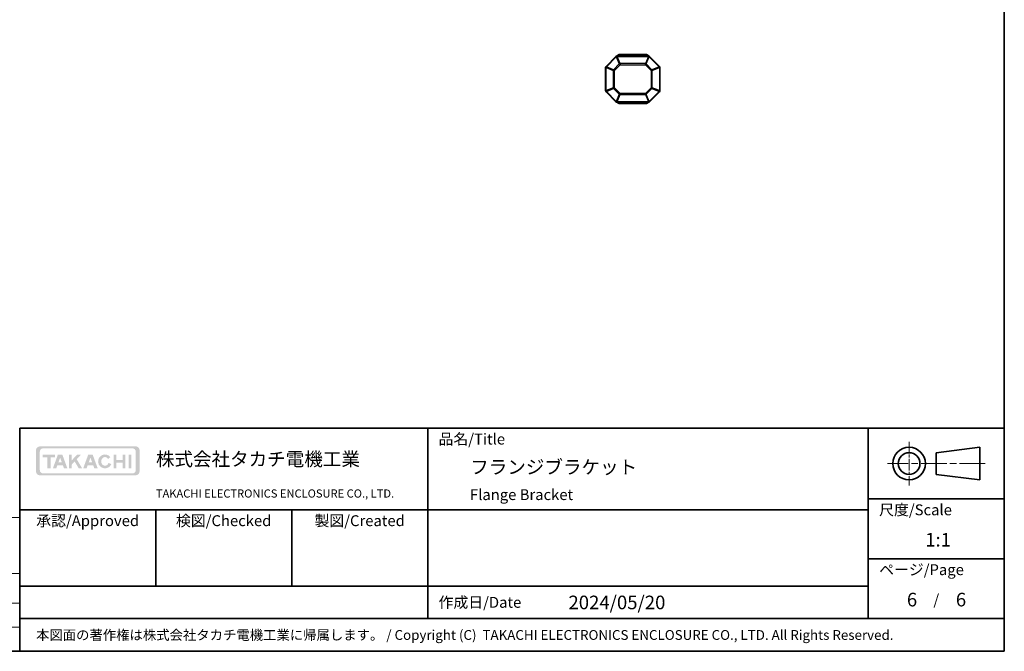
# Model space of a CAD drawing. Units: millimetres. Extents: x 0 to 5135, y 0 to 843.
# Drawn here: x 4952 to 5133, y 0 to 116 of the extents above; entities that cross this region are included whole.
import ezdxf
from ezdxf.enums import TextEntityAlignment as Align

# ---------------------------------------------------------------- set-up
doc = ezdxf.new("R2010")
doc.units = ezdxf.units.MM
doc.linetypes.add('CHAIN', pattern=[0.35429999999999995, 0.2362, -0.0295, 0.0591, -0.0295])
for name, color, linetype, lineweight in [('Border (ISO)', 7, 'Continuous', 35), ('Hatch (ISO)', 1, 'Continuous', 18), ('Symbol (ISO)', 7, 'Continuous', 18), ('Title (ISO)', 7, 'Continuous', 35), ('Visible (ISO)', 7, 'Continuous', 35), ('Visible Narrow (ISO)', 7, 'Continuous', 25)]:
    doc.layers.add(name, color=color, linetype=linetype, lineweight=lineweight)
doc.styles.add('Note Text (TK)', font='MS PGothic.ttf')
doc.styles.add('Note Text (TK2)', font='MS PGothic.ttf')
doc.styles.add('文字スタイル40', font='MS PGothic.ttf')
doc.styles.add('文字スタイル67', font='arial.ttf')

# ---------------------------------------------------------------- blocks, each defined once
blk = doc.blocks.new('図面枠 tk図枠')
at = {"layer": 'Border (ISO)'}
for p in [(405.4999999999999, 289), (14.50000000000001, 8.000000000000007)]:
    blk.add_line(p, (405.4999999999999, 8.000000000000007), dxfattribs=at)
blk = doc.blocks.new('表題欄 tk表題欄')
at = {"layer": 'Hatch (ISO)'}
h = blk.add_hatch(color=256, dxfattribs=at)
edge = h.paths.add_edge_path(flags=0)
edge.add_arc((95.444849922821, 237.346881026017), 0.5958259999999996, 269.9999999999897, 360)
edge.add_line((96.040675922821, 237.3468810260171), (96.04067592282095, 240.7585970260168))
edge.add_arc((95.44484992282096, 240.7585970260169), 0.5958259999999996, 0, 90.0000000000068)
edge.add_line((95.44484992282091, 241.3544230260169), (79.00658192282103, 241.3544230260169))
edge.add_arc((79.00658192282103, 240.7585970260169), 0.5958259999999996, 90, 180)
edge.add_line((78.41075592282102, 240.7585970260168), (78.41075592282081, 237.3468810260171))
edge.add_arc((79.00658192282081, 237.3468810260168), 0.5958259999999996, 180, 270.0000000000205)
edge.add_line((79.00658192282103, 236.7510550260168), (95.44484992282091, 236.751055026017))
edge = h.paths.add_edge_path()
edge.add_line((77.70882392282107, 241.0034570260169), (77.70882392282107, 237.1020210260171))
edge.add_arc((78.41075592282097, 237.102021026017), 0.7019319999998935, 180, 270.000000000008)
edge.add_line((78.41075592282105, 236.4000890260172), (96.04067592282101, 236.4000890260172))
edge.add_arc((96.040675922821, 237.102021026017), 0.7019319999998921, 270, 360)
edge.add_line((96.7426079228209, 237.1020210260171), (96.74260792282098, 241.0034570260169))
edge.add_arc((96.04067592282107, 241.003457026017), 0.7019319999998921, 0, 90.00000000000873)
edge.add_line((96.04067592282095, 241.705389026017), (78.41075592282105, 241.7053890260169))
edge.add_arc((78.41075592282105, 241.0034570260169), 0.7019319999999984, 90.00000000000072, 180)
for points in [[(78.94128592282102, 240.1954190260171), (78.94128592282102, 239.7056990260171), (79.79013392282097, 239.7056990260171), (79.79013392282097, 237.7060090260171), (80.37779792282102, 237.7060090260171), (80.37779792282102, 239.7056990260171), (81.22664592282104, 239.7056990260171), (81.22664592282104, 240.1954190260171)], [(85.55355153134052, 237.7060090260171), (84.81294043548178, 238.9396854897348), (84.28739592282106, 238.3724785432585), (84.28739592282106, 237.7060090260171), (83.76502792282103, 237.7060090260171), (83.76502792282103, 240.1954190260171), (84.28739592282106, 240.1954190260171), (84.28739592282106, 239.1472136578642), (85.2586086041826, 240.1954190260171), (85.97643794456017, 240.1954190260171), (85.18872726044239, 239.3452627384302), (86.172817922821, 237.7060090260171)], [(91.96090243223207, 240.1954190260171), (91.96090243223207, 237.7060090260171), (92.4791894322321, 237.7060090260171), (92.4791894322321, 238.7058540260171), (93.63819343223211, 238.7058540260171), (93.63819343223211, 237.7060090260171), (94.15648043223207, 237.7060090260171), (94.15648043223207, 240.1954190260171), (93.63819343223211, 240.1954190260171), (93.63819343223211, 239.195574026017), (92.4791894322321, 239.195574026017), (92.4791894322321, 240.1954190260171)], [(94.71149643223212, 240.1954190260171), (94.71149643223212, 237.7060090260171), (95.2338644322322, 237.7060090260171), (95.2338644322322, 240.1954190260171)]]:
    blk.add_hatch(color=256, dxfattribs=at).paths.add_polyline_path(points)
h = blk.add_hatch(color=256, dxfattribs=at)
h.paths.add_polyline_path([(82.45967999495221, 238.7589070260171), (81.8218998506899, 238.7589070260171), (82.14078992282104, 239.627313026017)], flags=0)
h.paths.add_polyline_path([(82.64850318183746, 238.2447010260171), (81.63307666380464, 238.2447010260171), (81.43526189659153, 237.7060090260171), (80.81854592282102, 237.7060090260171), (81.73268992282102, 240.1954190260171), (82.54888992282102, 240.1954190260171), (83.46303392282098, 237.7060090260171), (82.84631794905052, 237.7060090260171)])
h = blk.add_hatch(color=256, dxfattribs=at)
h.paths.add_polyline_path([(87.39654585068993, 238.7589070260171), (88.03432599495216, 238.7589070260171), (87.71543592282107, 239.627313026017)], flags=0)
h.paths.add_polyline_path([(87.00990789659151, 237.7060090260171), (87.20772266380467, 238.2447010260171), (88.22314918183736, 238.2447010260171), (88.42096394905047, 237.7060090260171), (89.03767992282091, 237.7060090260171), (88.123535922821, 240.1954190260171), (87.30733592282104, 240.1954190260171), (86.39319192282105, 237.7060090260171)])
h = blk.add_hatch(color=256, dxfattribs=at)
edge = h.paths.add_edge_path()
edge.add_arc((90.39257192282079, 238.9507140260171), 1.273272000000011, 38.55054079078439, 336.5820184016556)
edge.add_line((91.56096443223191, 238.4446700260172), (91.04202846323602, 238.6694270587604))
edge.add_ellipse((90.392571922821, 238.9507140260171), major_axis=(0, -0.7998759999999119), ratio=0.8673469387756529, start_angle=128.5505407907963, end_angle=426.582018401653, ccw=False)
edge.add_line((90.96328818027123, 239.4055047731898), (91.38834540645578, 239.7442231660233))
at = {"layer": 'Title (ISO)'}
for p, q in [((74.70882392282105, 245.052739026017), (255.7088239228211, 245.052739026017)), ((74.70882392282105, 204.052739026017), (74.70882392282105, 245.052739026017)), ((149.7088239228211, 245.052739026017), (149.7088239228211, 210.052739026017)), ((230.7088239228211, 245.052739026017), (230.7088239228211, 210.052739026017)), ((255.7088239228211, 245.052739026017), (255.7088239228211, 204.052739026017)), ((243.2088239228211, 240.552739026017), (251.2088239228211, 241.552739026017)), ((251.2088239228211, 235.552739026017), (251.2088239228211, 241.552739026017)), ((243.2088239228211, 240.552739026017), (243.2088239228211, 236.552739026017)), ((243.2088239228211, 236.552739026017), (251.2088239228211, 235.552739026017)), ((230.7088239228211, 232.052739026017), (255.7088239228211, 232.052739026017)), ((74.70882392282105, 230.052739026017), (230.7088239228211, 230.0527390260171)), ((99.70882392282105, 230.052739026017), (99.70882392282108, 216.052739026017)), ((124.708823922821, 230.052739026017), (124.708823922821, 216.052739026017)), ((230.7088239228211, 221.052739026017), (255.7088239228211, 221.052739026017)), ((74.70882392282105, 216.052739026017), (230.7088239228211, 216.052739026017)), ((255.7088239228211, 210.052739026017), (74.70882392282105, 210.052739026017)), ((74.70882392282105, 204.052739026017), (255.7088239228211, 204.052739026017))]:
    blk.add_line(p, q, dxfattribs=at)
at = {"layer": 'Title (ISO)', "color": 4, "linetype": 'CHAIN', "lineweight": 18, "ltscale": 8.889559745788574}
blk.add_line((238.2088239228211, 242.5527390260171), (238.2088239228211, 234.552739026017), dxfattribs=at)
at = {"layer": 'Title (ISO)', "color": 4, "linetype": 'CHAIN', "lineweight": 18, "ltscale": 20.00163269042969}
blk.add_line((252.2088239228211, 238.552739026017), (234.2088239228211, 238.552739026017), dxfattribs=at)
at = {"layer": 'Title (ISO)'}
for radius in [3, 2]:
    blk.add_circle((238.2088239228211, 238.5527390260171), radius, dxfattribs=at)
at = {"layer": 'Title (ISO)', "color": 1, "char_height": 2.000000029802322, "line_spacing_factor": 1.5, "style": 'Note Text (TK)'}
for s, insert, attachment_point in [('\\fＭＳ Ｐゴシック|b0|i0;{\\H2.0000;品名/Title}', (151.708823922821, 243.052739026017), 4), ('\\fＭＳ Ｐゴシック|b0|i0;{\\H2.0000;尺度/Scale}', (232.7088239228211, 230.052739026017), 4), ('\\fＭＳ Ｐゴシック|b0|i0;{\\H2.0000;承認/Approved}', (87.20882392282105, 228.052739026017), 5), ('\\fＭＳ Ｐゴシック|b0|i0;{\\H2.0000;検図/Checked}', (112.208823922821, 228.0527390260171), 5), ('\\fＭＳ Ｐゴシック|b0|i0;{\\H2.0000;製図/Created}', (137.208823922821, 228.052739026017), 5), ('\\fＭＳ Ｐゴシック|b0|i0;{\\H2.0000;ページ/Page}', (232.7088239228211, 219.052739026017), 4), ('\\fＭＳ Ｐゴシック|b0|i0;{\\H2.0000;作成日/Date}', (151.708823922821, 213.052739026017), 4)]:
    blk.add_mtext(s, dxfattribs=dict(at, insert=insert, attachment_point=attachment_point))
at = {"layer": 'Title (ISO)', "color": 7, "line_spacing_factor": 1.5, "style": 'Note Text (TK)'}
for s, insert, char_height, attachment_point in [('株式会社タカチ電機工業', (99.74260792282095, 239.052739026017), 2.5, 4), ('\\fArial|b0|i0;{\\H1.4986;TAKACHI ELECTRONICS ENCLOSURE CO., LTD.}', (99.74260792282095, 233.052739026017), 1.49859994649887, 4), ('\\fＭＳ Ｐゴシック|b0|i0;{\\H2.0000;/}', (243.2088239228211, 213.5527390260171), 2.000000029802322, 5), ('\\fMS PGothic|b0|i0;{\\H1.8000;本図面の著作権は株式会社タカチ電機工業に帰属します。 / Copyright (C)\xa0 TAKACHI ELECTRONICS ENCLOSURE CO., LTD. All Rights Reserved.}', (77.70882392282107, 207.052739026017), 1.800000071525573, 4)]:
    blk.add_mtext(s, dxfattribs=dict(at, insert=insert, char_height=char_height, attachment_point=attachment_point))
at = {"layer": 'Title (ISO)', "color": 7}
for tag, p, height, style in [('<品名>_001', (157.524164831912, 236.7175117532897), 2.5, 'Note Text (TK)'), ('<Title>_001', (157.6747175103073, 231.5691100891224), 2.000000029802322, '文字スタイル67'), ('<型番>_001', (157.4190511840338, 219.9930798731327), 3.000000119209289, '文字スタイル40'), ('作成日_001', (175.6108125591847, 211.7814322078352), 2.5, 'Note Text (TK)'), ('<ページ_No.>_001', (237.9488807410029, 212.302739026017), 2.5, 'Note Text (TK)'), ('<総ページ数>_001', (246.7997330137301, 212.302739026017), 2.5, 'Note Text (TK)')]:
    blk.add_attdef(tag, p, '', height=height, dxfattribs=dict(at, style=style))
at = {"layer": 'Title (ISO)', "color": 7, "style": 'Note Text (TK)'}
for tag, p in [('<尺度>', (243.2088239228211, 224.552739026017)), ('<部品サイズ>', (112.208823922821, 213.052739026017))]:
    blk.add_attdef(tag, text='', height=2.5, dxfattribs=at).set_placement(p, align=Align.MIDDLE_CENTER)
blk = doc.blocks.new('テーブル1')
at = {"layer": 'Symbol (ISO)'}
for p, q in [((120.7180866680533, 32.57717412263156), (224.5, 32.57717412263156)), ((120.7180866680533, 32.57717412263156), (120.7180866680533, 22.30643271058799)), ((224.5, 32.57717412263156), (224.5, 22.30643271058799)), ((120.7180866680533, 22.30643271058799), (224.5, 22.30643271058799)), ((120.7180866680533, 22.30643271058799), (120.7180866680533, 16.86549690365793)), ((154.5381902616955, 22.30643271058799), (154.5381902616955, 16.86549690365793)), ((224.5, 22.30643271058799), (224.5, 16.86549690365793)), ((120.7180866680533, 16.86549690365793), (224.5, 16.86549690365793)), ((120.7180866680533, 16.86549690365793), (120.7180866680533, 8.000000000000014)), ((154.5381902616955, 16.86549690365793), (154.5381902616955, 8.000000000000014)), ((224.5, 16.86549690365793), (224.5, 8.000000000000014)), ((120.7180866680533, 12.43274845182897), (224.5, 12.43274845182897)), ((120.7180866680533, 8.000000000000014), (224.5, 8.000000000000014))]:
    blk.add_line(p, q, dxfattribs=at)
at = {"layer": 'Symbol (ISO)', "color": 7, "attachment_point": 7}
for s, insert, char_height, style in [('色仕様（型番末尾□） / Color Type (End of product number□)', (123.7805770210435, 25.66548764184118), 2.5, 'Note Text (TK)'), ('記号 / Code', (127.9924082071217, 17.96315770298243), 2.5, 'Note Text (TK)'), ('色 / Color', (181.5751307519161, 17.96315772160889), 2.5, 'Note Text (TK)'), ('S', (136.9195542019286, 13.61403498065193), 2.000000029802322, 'Note Text (TK2)'), ('メタリックシルバー / Metallic Silver', (167.8247417299668, 13.29824546724559), 2.000000029802322, 'Note Text (TK2)'), ('B', (136.8925226959573, 9.181286544539047), 2.000000029802322, 'Note Text (TK2)'), ('ブラック / Black', (179.7673673072829, 8.824561374261988), 2.000000029802322, 'Note Text (TK2)')]:
    blk.add_mtext(s, dxfattribs=dict(at, insert=insert, char_height=char_height, style=style))

msp = doc.modelspace()

# ---------------------------------------------------------------- linework, layer by layer
at = {"layer": 'Visible (ISO)'}
for p, q in [((5061.615904470347, 109.3196561697619), (5059.791640401634, 107.49539210105)), ((5067.579508367278, 109.4075241354059), (5061.828036504702, 109.4075241354059)), ((5067.203772435991, 109.6575241354059), (5062.20377243599, 109.6575241354059)), ((5069.615904470346, 107.49539210105), (5067.791640401635, 109.3196561697619)), ((5059.703772435991, 107.283260066694), (5059.703772435991, 103.0317882041179)), ((5069.703772435991, 103.0317882041179), (5069.703772435991, 107.283260066694)), ((5059.791640401634, 102.8196561697619), (5061.615904470347, 100.99539210105)), ((5067.791640401635, 100.99539210105), (5069.615904470346, 102.8196561697619)), ((5061.828036504702, 100.9075241354059), (5067.579508367278, 100.9075241354059)), ((5062.20377243599, 100.6575241354059), (5067.203772435991, 100.6575241354059))]:
    msp.add_line(p, q, dxfattribs=at)
for centre, radius, start, end in [((5061.828036504702, 109.107524135406), 0.3, 90, 135.0000000000024), ((5062.20377243599, 109.4075241354059), 0.25, 90, 180), ((5067.203772435991, 109.4075241354059), 0.25, 0, 90), ((5067.579508367278, 109.107524135406), 0.3, 44.99999999999757, 90), ((5060.00377243599, 107.283260066694), 0.3, 135.0000000000024, 180), ((5069.403772435991, 107.283260066694), 0.3, 0, 44.99999999999757), ((5060.00377243599, 103.0317882041179), 0.3, 180, 224.9999999999975), ((5069.403772435991, 103.0317882041179), 0.3, 315.0000000000024, 0), ((5061.828036504702, 101.2075241354059), 0.3, 224.9999999999975, 270), ((5062.20377243599, 100.9075241354059), 0.25, 180, 270), ((5067.203772435991, 100.9075241354059), 0.25, 270, 0), ((5067.579508367278, 101.2075241354059), 0.3, 270, 315.0000000000024)]:
    msp.add_arc(centre, radius, start, end, dxfattribs=at)
at = {"layer": 'Visible Narrow (ISO)'}
for p, q in [((5059.853772435991, 107.433260066694), (5061.678036504702, 109.257524135406)), ((5061.615904470347, 109.3196561697619), (5061.678036504702, 109.257524135406)), ((5061.678036504702, 109.257524135406), (5062.226564642127, 107.933260066694)), ((5061.828036504702, 109.3196561697619), (5061.828036504702, 109.4075241354059)), ((5062.376564642126, 107.99539210105), (5061.828036504702, 109.3196561697619)), ((5061.828036504702, 109.3196561697619), (5067.579508367278, 109.3196561697619)), ((5062.20377243599, 109.6575241354059), (5062.20377243599, 109.4075241354059)), ((5067.579508367278, 109.3196561697619), (5067.030980229855, 107.99539210105)), ((5067.180980229855, 107.933260066694), (5067.729508367278, 109.257524135406)), ((5067.203772435991, 109.4075241354059), (5067.203772435991, 109.6575241354059)), ((5067.579508367278, 109.3196561697619), (5067.579508367278, 109.4075241354059)), ((5067.791640401634, 109.3196561697619), (5067.729508367278, 109.257524135406)), ((5067.729508367278, 109.257524135406), (5069.553772435991, 107.433260066694)), ((5059.791640401635, 107.283260066694), (5059.703772435991, 107.283260066694)), ((5059.791640401635, 107.49539210105), (5059.853772435991, 107.433260066694)), ((5059.791640401634, 103.0317882041179), (5059.791640401634, 107.283260066694)), ((5059.791640401634, 107.283260066694), (5061.115904470346, 106.7347319292702)), ((5061.178036504703, 106.8847319292702), (5059.853772435991, 107.433260066694)), ((5062.226564642127, 107.933260066694), (5061.178036504703, 106.8847319292702)), ((5061.178036504703, 106.8847319292702), (5061.328036504702, 106.7347319292702)), ((5061.328036504702, 106.7347319292702), (5062.376564642126, 107.783260066694)), ((5062.376564642126, 107.783260066694), (5062.226564642127, 107.933260066694)), ((5062.376564642126, 107.99539210105), (5062.376564642126, 107.783260066694)), ((5067.030980229855, 107.99539210105), (5062.376564642126, 107.99539210105)), ((5062.376564642126, 107.783260066694), (5067.030980229855, 107.783260066694)), ((5067.030980229855, 107.783260066694), (5067.030980229855, 107.99539210105)), ((5067.180980229855, 107.933260066694), (5067.030980229855, 107.783260066694)), ((5067.030980229855, 107.783260066694), (5068.079508367278, 106.7347319292702)), ((5068.229508367279, 106.8847319292702), (5067.180980229855, 107.933260066694)), ((5068.079508367278, 106.7347319292702), (5068.229508367279, 106.8847319292702)), ((5069.553772435991, 107.433260066694), (5068.229508367279, 106.8847319292702)), ((5068.291640401634, 106.7347319292702), (5069.615904470346, 107.283260066694)), ((5069.615904470346, 107.49539210105), (5069.553772435991, 107.433260066694)), ((5069.615904470346, 107.283260066694), (5069.703772435991, 107.283260066694)), ((5069.615904470346, 107.283260066694), (5069.615904470346, 103.0317882041179)), ((5061.328036504702, 106.7347319292702), (5061.115904470346, 106.7347319292702)), ((5061.115904470346, 106.7347319292702), (5061.115904470346, 103.5803163415417)), ((5061.328036504702, 103.5803163415417), (5061.328036504702, 106.7347319292702)), ((5068.291640401634, 106.7347319292702), (5068.079508367278, 106.7347319292702)), ((5068.079508367278, 106.7347319292702), (5068.079508367278, 103.5803163415417)), ((5068.291640401634, 103.5803163415417), (5068.291640401634, 106.7347319292702)), ((5061.115904470346, 103.5803163415417), (5059.791640401634, 103.0317882041179)), ((5059.853772435991, 102.8817882041179), (5061.178036504703, 103.4303163415417)), ((5061.115904470346, 103.5803163415417), (5061.328036504702, 103.5803163415417)), ((5061.328036504702, 103.5803163415417), (5061.178036504703, 103.4303163415417)), ((5061.178036504703, 103.4303163415417), (5062.226564642127, 102.3817882041179)), ((5062.376564642126, 102.5317882041179), (5061.328036504702, 103.5803163415417)), ((5068.079508367278, 103.5803163415417), (5067.030980229855, 102.5317882041179)), ((5067.180980229855, 102.3817882041179), (5068.229508367279, 103.4303163415417)), ((5068.079508367278, 103.5803163415417), (5068.291640401634, 103.5803163415417)), ((5068.229508367279, 103.4303163415417), (5068.079508367278, 103.5803163415417)), ((5068.229508367279, 103.4303163415417), (5069.553772435991, 102.8817882041179)), ((5069.615904470346, 103.0317882041179), (5068.291640401634, 103.5803163415417)), ((5059.791640401635, 103.0317882041179), (5059.703772435991, 103.0317882041179)), ((5059.791640401635, 102.8196561697619), (5059.853772435991, 102.8817882041179)), ((5061.678036504702, 101.0575241354059), (5059.853772435991, 102.8817882041179)), ((5062.226564642127, 102.3817882041179), (5061.678036504702, 101.0575241354059)), ((5061.828036504702, 100.99539210105), (5062.376564642126, 102.3196561697619)), ((5062.226564642127, 102.3817882041179), (5062.376564642126, 102.5317882041179)), ((5062.376564642126, 102.5317882041179), (5062.376564642126, 102.3196561697619)), ((5067.030980229855, 102.5317882041179), (5062.376564642126, 102.5317882041179)), ((5062.376564642126, 102.3196561697619), (5067.030980229855, 102.3196561697619)), ((5067.030980229855, 102.5317882041179), (5067.180980229855, 102.3817882041179)), ((5067.030980229855, 102.3196561697619), (5067.030980229855, 102.5317882041179)), ((5067.030980229855, 102.3196561697619), (5067.579508367278, 100.99539210105)), ((5067.729508367278, 101.0575241354059), (5067.180980229855, 102.3817882041179)), ((5069.553772435991, 102.8817882041179), (5067.729508367278, 101.0575241354059)), ((5069.615904470346, 102.8196561697619), (5069.553772435991, 102.8817882041179)), ((5069.615904470346, 103.0317882041179), (5069.703772435991, 103.0317882041179)), ((5061.615904470347, 100.99539210105), (5061.678036504702, 101.0575241354059)), ((5061.828036504702, 100.99539210105), (5061.828036504702, 100.9075241354059)), ((5067.579508367278, 100.99539210105), (5061.828036504702, 100.99539210105)), ((5062.20377243599, 100.9075241354059), (5062.20377243599, 100.6575241354059)), ((5067.203772435991, 100.6575241354059), (5067.203772435991, 100.9075241354059)), ((5067.579508367278, 100.99539210105), (5067.579508367278, 100.9075241354059)), ((5067.791640401634, 100.99539210105), (5067.729508367278, 101.0575241354059))]:
    msp.add_line(p, q, dxfattribs=at)
for centre, major_axis, ratio, start_param, end_param in [((5061.828036504702, 109.107524135406), (0.2771638597533864, 0.1148050297095262), 0.6785983445458476, 1.296782122984741, 1.844810530605055), ((5067.579508367278, 109.107524135406), (-0.2771638597533854, 0.1148050297095286), 0.6785983445458488, 4.438374776574536, 4.98640318419485), ((5060.00377243599, 107.283260066694), (-0.1148050297095186, -0.2771638597533896), 0.6785983445458431, 4.438374776574556, 4.986403184194822), ((5061.328036504702, 106.7347319292702), (-0.1148050297095259, -0.2771638597533865), 0.6785983445458471, 4.43837477657453, 4.986403184194843), ((5062.376564642126, 107.783260066694), (-0.2771638597533863, -0.1148050297095264), 0.6785983445458476, 4.438374776574534, 4.986403184194847), ((5067.030980229855, 107.783260066694), (-0.2771638597533854, 0.1148050297095286), 0.6785983445458462, 4.438374776574537, 4.986403184194849), ((5068.079508367278, 106.7347319292702), (-0.1148050297095271, 0.2771638597533861), 0.6785983445458469, 4.438374776574533, 4.986403184194845), ((5069.403772435991, 107.283260066694), (0.1148050297095243, -0.277163859753387), 0.6785983445458492, 1.296782122984746, 1.844810530605061), ((5061.328036504702, 103.5803163415417), (0.1148050297095265, -0.2771638597533864), 0.6785983445458474, 4.438374776574534, 4.986403184194847), ((5068.079508367278, 103.5803163415417), (0.1148050297095262, 0.2771638597533864), 0.6785983445458474, 4.43837477657453, 4.986403184194844), ((5060.00377243599, 103.0317882041179), (-0.1148050297095253, 0.2771638597533866), 0.6785983445458474, 1.296782122984744, 1.844810530605057), ((5062.376564642126, 102.5317882041179), (0.2771638597533861, -0.1148050297095269), 0.6785983445458474, 4.438374776574533, 4.986403184194846), ((5067.030980229855, 102.5317882041179), (0.2771638597533863, 0.1148050297095265), 0.6785983445458476, 4.438374776574534, 4.986403184194847), ((5069.403772435991, 103.0317882041179), (0.1148050297095188, 0.2771638597533894), 0.6785983445458426, 4.438374776574557, 4.986403184194822), ((5061.828036504702, 101.2075241354059), (0.2771638597533851, -0.1148050297095293), 0.6785983445458488, 4.438374776574539, 4.986403184194852), ((5067.579508367278, 101.2075241354059), (-0.2771638597533891, -0.1148050297095197), 0.6785983445458516, 1.296782122984757, 1.844810530605073)]:
    msp.add_ellipse(centre, major_axis=major_axis, ratio=ratio, start_param=start_param, end_param=end_param, dxfattribs=at)

# ---------------------------------------------------------------- block references
for name in ['図面枠 tk図枠', 'テーブル1']:
    msp.add_blockref(name, (4727.5, -8.000000000000007))
ref = msp.add_blockref('表題欄 tk表題欄', (4877.291176077179, -204.052739026017))
ref.add_attrib('<品名>_001', 'フランジブラケット', (5034.815340909091, 32.60795454545453), dxfattribs={"layer": 'Title (ISO)', "color": 7, "height": 2.5, "style": 'Note Text (TK)'})
ref.add_attrib('<尺度>_001', '1:1', (5118.461647727272, 19.25), dxfattribs={"layer": 'Title (ISO)', "color": 7, "height": 2.5, "style": 'Note Text (TK)'})
ref.add_attrib('作成日_001', '2024/05/20', (5052.880681818182, 7.728693181818167), dxfattribs={"layer": 'Title (ISO)', "color": 7, "height": 2.5, "style": 'Note Text (TK)'})
ref.add_attrib('<Title>_001', 'Flange Bracket', (5034.770804907908, 27.79399726096676), dxfattribs={"layer": 'Title (ISO)', "color": 7, "height": 2.000000029802322, "style": '文字スタイル67'})
ref.add_attrib('<ページ_No.>_001', '6', (5115.090909090909, 8.249999999999991), dxfattribs={"layer": 'Title (ISO)', "color": 7, "height": 2.5, "style": 'Note Text (TK)'})
ref.add_attrib('<総ページ数>_001', '6', (5124.090909090909, 8.249999999999991), dxfattribs={"layer": 'Title (ISO)', "color": 7, "height": 2.5, "style": 'Note Text (TK)'})

doc.saveas('drawing.dxf')
